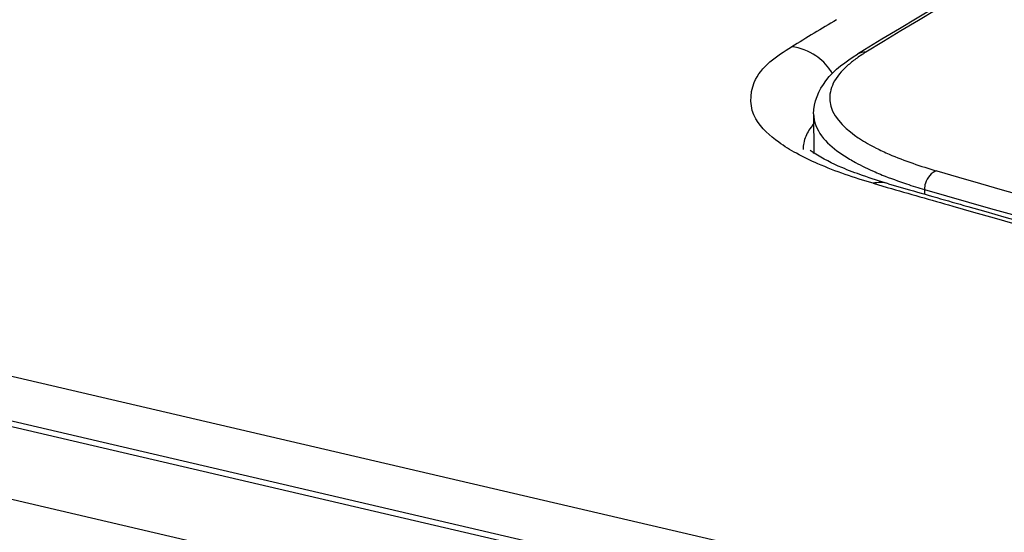
# Model space of a CAD drawing. Units: millimetres. Extents: x 0 to 420, y 0 to 297.
# Drawn here: x 266 to 269, y 92 to 93 of the extents above; entities that cross this region are included whole.
import ezdxf

# ---------------------------------------------------------------- set-up
doc = ezdxf.new("R2010")
doc.units = ezdxf.units.MM
doc.header["$LTSCALE"] = 23.1
doc.layers.get('0').update_dxf_attribs({"linetype": 'CONTINUOUS'})
doc.layers.add('ASSI', color=7, linetype='CONTINUOUS')

msp = doc.modelspace()

# ---------------------------------------------------------------- linework, layer by layer
at = {"color": 9, "linetype": 'CONTINUOUS'}
for p, q in [((315.7578, 80.7385), (249.2598, 96.2397)), ((315.449, 80.6562), (248.8973, 96.1699)), ((315.1232, 80.5096), (248.4507, 96.0515)), ((268.6341, 92.9473), (268.6342, 92.933))]:
    msp.add_line(p, q, dxfattribs=at)
at = {"color": 7, "linetype": 'CONTINUOUS'}
for p, q in [((315.4825, 80.6656), (248.9791, 96.1681)), ((268.4505, 93.3745), (268.4297, 93.3617)), ((268.2948, 93.1784), (268.2954, 93.0588))]:
    msp.add_line(p, q, dxfattribs=at)
at = {"color": 9, "linetype": 'CONTINUOUS'}
for centre, radius, start, end in [((286.1289, 153.2917), 62.7645, 253.851226, 255.872525), ((269.0687, 94.4498), 1.5642, 251.764, 253.8681), ((286.1209, 153.3397), 62.8732, 253.851521, 255.890212)]:
    msp.add_arc(centre, radius, start, end, dxfattribs=at)
at = {"color": 7, "linetype": 'CONTINUOUS'}
for points, knots in [([(272.2719, 95.2617), (271.5744, 94.976), (270.274, 94.3986), (269.0208, 93.7224), (268.4505, 93.3745)], [0, 0, 0, 0, 0.530131, 1, 1, 1, 1]), ([(268.2948, 93.1784), (268.2946, 93.2146), (268.329, 93.2928), (268.3937, 93.3397), (268.4297, 93.3617)], [0, 0, 0, 0, 0.461937, 1, 1, 1, 1])]:
    msp.add_open_spline(points, degree=3, knots=knots, dxfattribs=at)
at = {"color": 9, "linetype": 'CONTINUOUS'}
for points, knots in [([(272.2736, 95.2571), (271.5761, 94.971), (270.2765, 94.3931), (269.0244, 93.7159), (268.4551, 93.3675)], [0, 0, 0, 0, 0.53041, 1, 1, 1, 1]), ([(268.398, 93.3258), (268.381, 93.3105), (268.3524, 93.2792), (268.3329, 93.1913), (268.3854, 93.1384), (268.4205, 93.1131)], [0, 0, 0, 0, 0.270861, 0.488462, 1, 1, 1, 1]), ([(268.2948, 93.1784), (268.2949, 93.1662), (268.3083, 93.1052), (268.3635, 93.0649), (268.4052, 93.0399)], [0, 0, 0, 0, 0.200074, 1, 1, 1, 1]), ([(268.4205, 93.1131), (268.4252, 93.1097), (268.4463, 93.0953), (268.4685, 93.0828), (268.486, 93.0739)], [0, 0, 0, 0, 0.231201, 1, 1, 1, 1]), ([(268.486, 93.0739), (268.4991, 93.0673), (268.5593, 93.0393), (268.6224, 93.0181), (268.6721, 93.0037)], [0, 0, 0, 0, 0.221083, 1, 1, 1, 1]), ([(268.4052, 93.0399), (268.411, 93.0365), (268.4362, 93.0221), (268.4624, 93.0095), (268.4828, 93.0006)], [0, 0, 0, 0, 0.232603, 1, 1, 1, 1]), ([(268.4828, 93.0006), (268.4902, 92.9974), (268.5219, 92.9841), (268.5543, 92.9725), (268.5793, 92.9642)], [0, 0, 0, 0, 0.23555, 1, 1, 1, 1]), ([(268.6721, 93.0037), (268.6554, 93), (268.6372, 92.9768), (268.6341, 92.9537), (268.6341, 92.9473)], [0, 0, 0, 0, 0.727091, 1, 1, 1, 1])]:
    msp.add_open_spline(points, degree=3, knots=knots, dxfattribs=at)
for points in [[(268.4551, 93.3675), (268.4445, 93.361), (268.4341, 93.3541), (268.424, 93.3468)], [(268.4551, 93.3675), (268.4465, 93.3683), (268.4371, 93.3663), (268.4297, 93.3617)], [(268.424, 93.3468), (268.415, 93.3402), (268.4063, 93.3332), (268.398, 93.3258)]]:
    msp.add_open_spline(points, degree=3, dxfattribs=at)
at = {"layer": 'ASSI', "color": 9, "linetype": 'CONTINUOUS'}
msp.add_line((268.4769, 92.9661), (268.5203, 92.9535), dxfattribs=at)
at = {"layer": 'ASSI', "color": 7, "linetype": 'CONTINUOUS'}
msp.add_line((268.5237, 92.9648), (268.5767, 92.9495), dxfattribs=at)
at = {"layer": 'ASSI', "color": 9, "linetype": 'CONTINUOUS'}
for centre, radius, start, end in [((278.0091, 77.415), 18.7263, 120.99735, 121.48852), ((268.1984, 93.2094), 0.18, 31.0465, 34.9863), ((284.8579, 149.4422), 58.8038, 253.869114, 254.072191), ((286.3091, 154.5852), 64.1476, 254.086364, 255.962651)]:
    msp.add_arc(centre, radius, start, end, dxfattribs=at)
at = {"layer": 'ASSI', "color": 7, "linetype": 'CONTINUOUS'}
for centre, radius, start, end in [((268.5056, 93.3712), 0.3759, 233.8649, 236.286), ((284.868, 149.3145), 58.6721, 253.879042, 254.072103), ((286.1501, 153.8511), 63.3864, 254.083034, 255.734196)]:
    msp.add_arc(centre, radius, start, end, dxfattribs=at)
at = {"layer": 'ASSI', "color": 9, "linetype": 'CONTINUOUS'}
for points, knots in [([(268.1182, 93.1631), (268.0991, 93.195), (268.0987, 93.3022), (268.1828, 93.3562), (268.2278, 93.3838)], [0, 0, 0, 0, 0.41312, 1, 1, 1, 1]), ([(268.2941, 93.1469), (268.2892, 93.141), (268.2805, 93.1291), (268.2736, 93.1161), (268.2709, 93.1097)], [0, 0, 0, 0, 0.521416, 1, 1, 1, 1]), ([(268.2709, 93.1097), (268.2682, 93.1031), (268.2639, 93.0898), (268.2626, 93.0759), (268.2627, 93.0691)], [0, 0, 0, 0, 0.510546, 1, 1, 1, 1])]:
    msp.add_open_spline(points, degree=3, knots=knots, dxfattribs=at)
for points in [[(268.3019, 93.3564), (268.2802, 93.3713), (268.254, 93.3814), (268.2278, 93.3838)], [(268.3459, 93.3126), (268.334, 93.3295), (268.3189, 93.3446), (268.3019, 93.3564)], [(268.1883, 93.0916), (268.1612, 93.1112), (268.1353, 93.1345), (268.1182, 93.1631)], [(268.2424, 93.0578), (268.2238, 93.068), (268.2055, 93.0792), (268.1883, 93.0916)], [(268.3083, 93.0257), (268.2859, 93.0354), (268.2638, 93.046), (268.2424, 93.0578)], [(268.4769, 92.9661), (268.4196, 92.9827), (268.3629, 93.0019), (268.3083, 93.0257)], [(268.5237, 92.9648), (268.5087, 92.9692), (268.4921, 92.9694), (268.4769, 92.9661)]]:
    msp.add_open_spline(points, degree=3, dxfattribs=at)
at = {"layer": 'ASSI', "color": 7, "linetype": 'CONTINUOUS'}
for points in [[(268.3813, 93.0142), (268.3521, 93.0266), (268.3234, 93.0409), (268.297, 93.0586)], [(268.4448, 92.9898), (268.4234, 92.9973), (268.4022, 93.0053), (268.3813, 93.0142)], [(268.5237, 92.9648), (268.4972, 92.9725), (268.4709, 92.9808), (268.4448, 92.9898)]]:
    msp.add_open_spline(points, degree=3, dxfattribs=at)

doc.saveas('drawing.dxf')
